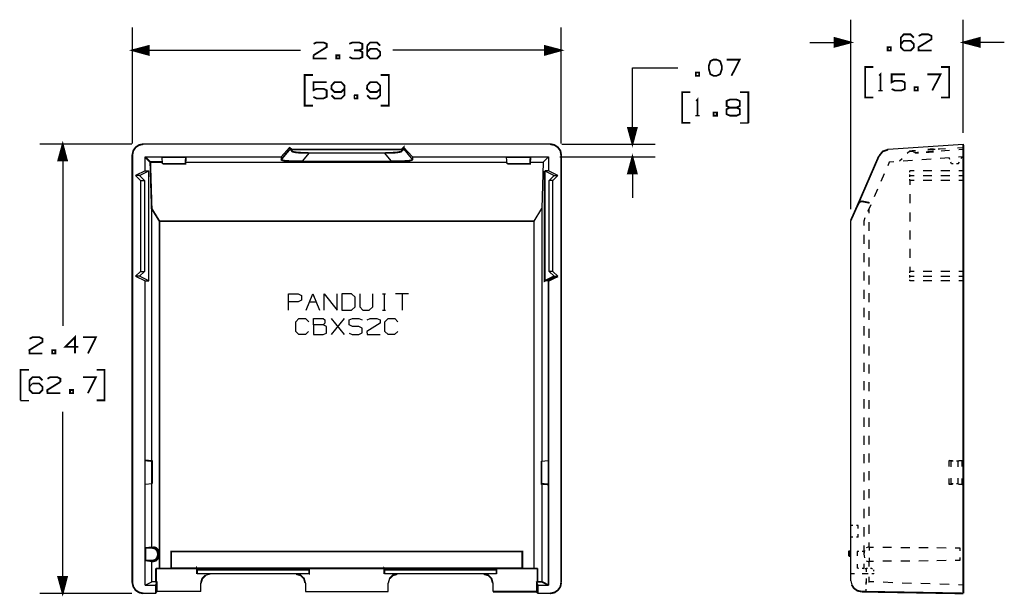
# Model space of a CAD drawing. Extents: x 0.53 to 10.1, y 1.45 to 10.05.
# Drawn here: x 0.53 to 5.94, y 6.89 to 10.05 of the extents above; entities that cross this region are included whole.
import ezdxf

# ---------------------------------------------------------------- set-up
doc = ezdxf.new("R2010")
doc.units = 0
doc.header["$MEASUREMENT"] = 0
doc.layers.add('3', color=3, linetype='CONTINUOUS')
doc.layers.add('7', color=7, linetype='CONTINUOUS')

msp = doc.modelspace()

# ---------------------------------------------------------------- linework, layer by layer
at = {"layer": '3'}
for p, q in [((1.1472, 9.372), (1.1472, 10.0098)), ((3.5035, 9.372), (3.5035, 10.0098)), ((5.0951, 9.0117), (5.0951, 10.0531)), ((5.7132, 9.432), (5.7132, 10.0531)), ((1.2368, 9.9025), (1.2142, 9.9025)), ((1.2368, 9.9044), (1.2221, 9.9044)), ((1.2368, 9.9064), (1.2289, 9.9064)), ((3.414, 9.9064), (3.4219, 9.9064)), ((3.414, 9.9044), (3.4287, 9.9044)), ((3.414, 9.9025), (3.4366, 9.9025)), ((4.8707, 9.9281), (5.0951, 9.9281)), ((5.0055, 9.9507), (5.0134, 9.9507)), ((5.0055, 9.9487), (5.0213, 9.9487)), ((5.0055, 9.9468), (5.0282, 9.9468)), ((5.0055, 9.9438), (5.036, 9.9438)), ((5.0055, 9.9418), (5.0429, 9.9418)), ((5.0055, 9.9399), (5.0508, 9.9399)), ((5.0055, 9.9379), (5.0577, 9.9379)), ((5.0055, 9.9359), (5.0656, 9.9359)), ((5.0055, 9.934), (5.0734, 9.934)), ((5.0055, 9.932), (5.0803, 9.932)), ((5.0055, 9.93), (5.0882, 9.93)), ((5.0055, 9.9281), (5.0951, 9.9281)), ((5.0055, 9.9281), (5.0951, 9.9281)), ((5.0055, 9.9261), (5.0882, 9.9261)), ((5.0055, 9.9241), (5.0803, 9.9241)), ((5.0055, 9.9222), (5.0734, 9.9222)), ((5.0055, 9.9202), (5.0656, 9.9202)), ((5.0055, 9.9182), (5.0577, 9.9182)), ((5.0055, 9.9162), (5.0508, 9.9162)), ((5.0055, 9.9143), (5.0429, 9.9143)), ((5.0055, 9.9123), (5.036, 9.9123)), ((5.0055, 9.9103), (5.0282, 9.9103)), ((5.0055, 9.9084), (5.0213, 9.9084)), ((5.0055, 9.9064), (5.0134, 9.9064)), ((5.9386, 9.9281), (5.7132, 9.9281)), ((5.8037, 9.9281), (5.7132, 9.9281)), ((5.8037, 9.9281), (5.7132, 9.9281)), ((5.8037, 9.93), (5.7211, 9.93)), ((5.8037, 9.9261), (5.7211, 9.9261)), ((5.8037, 9.932), (5.728, 9.932)), ((5.8037, 9.9241), (5.728, 9.9241)), ((5.8037, 9.934), (5.7358, 9.934)), ((5.8037, 9.9222), (5.7358, 9.9222)), ((5.8037, 9.9359), (5.7437, 9.9359)), ((5.8037, 9.9202), (5.7437, 9.9202)), ((5.8037, 9.9379), (5.7506, 9.9379)), ((5.8037, 9.9182), (5.7506, 9.9182)), ((5.8037, 9.9399), (5.7585, 9.9399)), ((5.8037, 9.9162), (5.7585, 9.9162)), ((5.8037, 9.9418), (5.7654, 9.9418)), ((5.8037, 9.9143), (5.7654, 9.9143)), ((5.8037, 9.9438), (5.7732, 9.9438)), ((5.8037, 9.9123), (5.7732, 9.9123)), ((5.8037, 9.9468), (5.7811, 9.9468)), ((5.8037, 9.9103), (5.7811, 9.9103)), ((5.8037, 9.9487), (5.788, 9.9487)), ((5.8037, 9.9084), (5.788, 9.9084)), ((5.8037, 9.9507), (5.7959, 9.9507)), ((5.8037, 9.9064), (5.7959, 9.9064)), ((5.8037, 9.9527), (5.8028, 9.9527)), ((5.8037, 9.9527), (5.8028, 9.9527)), ((5.8037, 9.9044), (5.8028, 9.9044)), ((5.8037, 9.9044), (5.8028, 9.9044)), ((1.1472, 9.8848), (2.0715, 9.8848)), ((1.2368, 9.8848), (1.1472, 9.8848)), ((1.2368, 9.8848), (1.1472, 9.8848)), ((1.2368, 9.8867), (1.1551, 9.8867)), ((1.2368, 9.8828), (1.1551, 9.8828)), ((1.2368, 9.8887), (1.162, 9.8887)), ((1.2368, 9.8808), (1.162, 9.8808)), ((1.2368, 9.8907), (1.1699, 9.8907)), ((1.2368, 9.8788), (1.1699, 9.8788)), ((1.2368, 9.8926), (1.1768, 9.8926)), ((1.2368, 9.8769), (1.1768, 9.8769)), ((1.2368, 9.8946), (1.1847, 9.8946)), ((1.2368, 9.8739), (1.1847, 9.8739)), ((1.2368, 9.8966), (1.1915, 9.8966)), ((1.2368, 9.872), (1.1915, 9.872)), ((1.2368, 9.8985), (1.1994, 9.8985)), ((1.2368, 9.87), (1.1994, 9.87)), ((1.2368, 9.9005), (1.2073, 9.9005)), ((1.2368, 9.868), (1.2073, 9.868)), ((1.2368, 9.8661), (1.2142, 9.8661)), ((1.2368, 9.8641), (1.2221, 9.8641)), ((1.2368, 9.8621), (1.2289, 9.8621)), ((3.5035, 9.8848), (2.5793, 9.8848)), ((3.414, 9.9005), (3.4445, 9.9005)), ((3.414, 9.8985), (3.4514, 9.8985)), ((3.414, 9.8966), (3.4593, 9.8966)), ((3.414, 9.8946), (3.4661, 9.8946)), ((3.414, 9.8926), (3.474, 9.8926)), ((3.414, 9.8907), (3.4809, 9.8907)), ((3.414, 9.8887), (3.4888, 9.8887)), ((3.414, 9.8867), (3.4967, 9.8867)), ((3.414, 9.8848), (3.5035, 9.8848)), ((3.414, 9.8848), (3.5035, 9.8848)), ((3.414, 9.8828), (3.4967, 9.8828)), ((3.414, 9.8808), (3.4888, 9.8808)), ((3.414, 9.8788), (3.4809, 9.8788)), ((3.414, 9.8769), (3.474, 9.8769)), ((3.414, 9.8739), (3.4661, 9.8739)), ((3.414, 9.872), (3.4593, 9.872)), ((3.414, 9.87), (3.4514, 9.87)), ((3.414, 9.868), (3.4445, 9.868)), ((3.414, 9.8661), (3.4366, 9.8661)), ((3.414, 9.8641), (3.4287, 9.8641)), ((3.414, 9.8621), (3.4219, 9.8621)), ((3.8953, 9.7893), (4.1453, 9.7893)), ((3.8953, 9.369), (3.8953, 9.7893)), ((3.8726, 9.4586), (3.8726, 9.4507)), ((3.8746, 9.4586), (3.8746, 9.4438)), ((3.8766, 9.4586), (3.8766, 9.4359)), ((3.8785, 9.4586), (3.8785, 9.429)), ((3.8805, 9.4586), (3.8805, 9.4212)), ((3.8825, 9.4586), (3.8825, 9.4143)), ((3.8845, 9.4586), (3.8845, 9.4064)), ((3.8864, 9.4586), (3.8864, 9.3985)), ((3.8884, 9.4586), (3.8884, 9.3916)), ((3.8904, 9.4586), (3.8904, 9.3838)), ((3.8923, 9.4586), (3.8923, 9.3769)), ((3.8953, 9.4586), (3.8953, 9.369)), ((3.8953, 9.4586), (3.8953, 9.369)), ((3.8972, 9.4586), (3.8972, 9.3769)), ((3.8992, 9.4586), (3.8992, 9.3838)), ((3.9012, 9.4586), (3.9012, 9.3916)), ((3.9032, 9.4586), (3.9032, 9.3985)), ((3.9051, 9.4586), (3.9051, 9.4064)), ((3.9071, 9.4586), (3.9071, 9.4143)), ((3.9091, 9.4586), (3.9091, 9.4212)), ((3.911, 9.4586), (3.911, 9.429)), ((3.913, 9.4586), (3.913, 9.4359)), ((3.915, 9.4586), (3.915, 9.4438)), ((3.9169, 9.4586), (3.9169, 9.4507)), ((1.1443, 9.369), (0.6394, 9.369)), ((0.7624, 9.2794), (0.7624, 9.3611)), ((0.7644, 9.369), (0.7644, 8.371)), ((0.7644, 9.2794), (0.7644, 9.369)), ((0.7644, 9.2794), (0.7644, 9.369)), ((0.7663, 9.2794), (0.7663, 9.3611)), ((3.5065, 9.369), (4.0203, 9.369)), ((0.7486, 9.2794), (0.7486, 9.309)), ((0.7506, 9.2794), (0.7506, 9.3168)), ((0.7526, 9.2794), (0.7526, 9.3247)), ((0.7545, 9.2794), (0.7545, 9.3316)), ((0.7565, 9.2794), (0.7565, 9.3395)), ((0.7585, 9.2794), (0.7585, 9.3464)), ((0.7604, 9.2794), (0.7604, 9.3542)), ((0.7683, 9.2794), (0.7683, 9.3542)), ((0.7703, 9.2794), (0.7703, 9.3464)), ((0.7722, 9.2794), (0.7722, 9.3395)), ((0.7742, 9.2794), (0.7742, 9.3316)), ((0.7762, 9.2794), (0.7762, 9.3247)), ((0.7782, 9.2794), (0.7782, 9.3168)), ((0.7801, 9.2794), (0.7801, 9.309)), ((5.4189, 9.3306), (5.4041, 9.3168)), ((5.4268, 9.3277), (5.4199, 9.3306)), ((5.4474, 9.3208), (5.4406, 9.3227)), ((5.5498, 9.3405), (5.5587, 9.3414)), ((5.5754, 9.3424), (5.5833, 9.3424)), ((5.5833, 9.3424), (5.6158, 9.3444)), ((5.6118, 9.3316), (5.5911, 9.3306)), ((5.6374, 9.3336), (5.6118, 9.3316)), ((5.6807, 9.3493), (5.7132, 9.3513)), ((5.7132, 9.3395), (5.6886, 9.3375)), ((0.7417, 9.2794), (0.7417, 9.2873)), ((0.7437, 9.2794), (0.7437, 9.2942)), ((0.7457, 9.2794), (0.7457, 9.3021)), ((0.7821, 9.2794), (0.7821, 9.3021)), ((0.7841, 9.2794), (0.7841, 9.2942)), ((0.786, 9.2794), (0.786, 9.2873)), ((3.4957, 9.2991), (4.0203, 9.2991)), ((3.8825, 9.2086), (3.8825, 9.2538)), ((3.8845, 9.2086), (3.8845, 9.2617)), ((3.8864, 9.2086), (3.8864, 9.2696)), ((3.8884, 9.2086), (3.8884, 9.2765)), ((3.8904, 9.2086), (3.8904, 9.2844)), ((3.8923, 9.2086), (3.8923, 9.2912)), ((3.8953, 9.2991), (3.8953, 9.0737)), ((3.8953, 9.2086), (3.8953, 9.2991)), ((3.8953, 9.2086), (3.8953, 9.2991)), ((3.8972, 9.2086), (3.8972, 9.2912)), ((3.8992, 9.2086), (3.8992, 9.2844)), ((3.9012, 9.2086), (3.9012, 9.2765)), ((3.9032, 9.2086), (3.9032, 9.2696)), ((3.9051, 9.2086), (3.9051, 9.2617)), ((3.9071, 9.2086), (3.9071, 9.2538)), ((5.3067, 9.2706), (5.2978, 9.2489)), ((5.3323, 9.2725), (5.3067, 9.2706)), ((5.3766, 9.2883), (5.3618, 9.2745)), ((5.4337, 9.2794), (5.3835, 9.2755)), ((5.536, 9.2863), (5.4848, 9.2834)), ((5.6374, 9.2932), (5.5862, 9.2903)), ((5.6394, 9.2853), (5.6364, 9.2932)), ((5.6482, 9.2607), (5.6453, 9.2696)), ((5.6581, 9.2607), (5.6482, 9.2607)), ((5.6856, 9.2607), (5.6768, 9.2607)), ((5.6856, 9.2607), (5.6915, 9.2706)), ((5.7132, 9.2991), (5.6876, 9.2972)), ((5.7014, 9.2893), (5.7073, 9.2981)), ((3.8707, 9.2086), (3.8707, 9.2096)), ((3.8707, 9.2086), (3.8707, 9.2096)), ((3.8726, 9.2086), (3.8726, 9.2164)), ((3.8746, 9.2086), (3.8746, 9.2243)), ((3.8766, 9.2086), (3.8766, 9.2322)), ((3.8785, 9.2086), (3.8785, 9.2391)), ((3.8805, 9.2086), (3.8805, 9.247)), ((3.9091, 9.2086), (3.9091, 9.247)), ((3.911, 9.2086), (3.911, 9.2391)), ((3.913, 9.2086), (3.913, 9.2322)), ((3.915, 9.2086), (3.915, 9.2243)), ((3.9169, 9.2086), (3.9169, 9.2164)), ((3.9189, 9.2086), (3.9189, 9.2096)), ((3.9189, 9.2086), (3.9189, 9.2096)), ((5.2791, 9.2066), (5.2604, 9.1643)), ((5.4189, 9.2155), (5.4189, 9.2214)), ((5.4435, 9.2214), (5.4189, 9.2214)), ((5.4189, 9.1958), (5.4189, 9.2017)), ((5.541, 9.2214), (5.4927, 9.2214)), ((5.6394, 9.2214), (5.5902, 9.2214)), ((5.7132, 9.2214), (5.6886, 9.2214)), ((5.4189, 9.1889), (5.4189, 9.1958)), ((5.4189, 9.1958), (5.4435, 9.1958)), ((5.4189, 9.1692), (5.4189, 9.1761)), ((5.4189, 9.1692), (5.4189, 9.1446)), ((5.4435, 9.1692), (5.4189, 9.1692)), ((5.4927, 9.1958), (5.541, 9.1958)), ((5.541, 9.1692), (5.4927, 9.1692)), ((5.5902, 9.1958), (5.6394, 9.1958)), ((5.6394, 9.1692), (5.5902, 9.1692)), ((5.6886, 9.1958), (5.7132, 9.1958)), ((5.7132, 9.1692), (5.6886, 9.1692)), ((5.2417, 9.121), (5.223, 9.0786)), ((5.4189, 9.0944), (5.4189, 9.0442)), ((5.2043, 9.0363), (5.1955, 9.0147)), ((5.1955, 9.0147), (5.1876, 8.9979)), ((5.1955, 8.9901), (5.1955, 9.0147)), ((5.4189, 8.994), (5.4189, 8.9438)), ((5.1728, 8.9635), (5.166, 8.9458)), ((5.166, 8.9458), (5.166, 8.9212)), ((5.1955, 8.8926), (5.1955, 8.9409)), ((5.4189, 8.8946), (5.4189, 8.8444)), ((5.166, 8.871), (5.166, 8.8208)), ((5.1955, 8.7942), (5.1955, 8.8434)), ((5.166, 8.7706), (5.166, 8.7204)), ((5.4189, 8.7942), (5.4189, 8.744)), ((5.1955, 8.6968), (5.1955, 8.745)), ((5.166, 8.6692), (5.166, 8.619)), ((5.4189, 8.6938), (5.4189, 8.6692)), ((5.4189, 8.6623), (5.4189, 8.6692)), ((5.4435, 8.6692), (5.4189, 8.6692)), ((5.541, 8.6692), (5.4927, 8.6692)), ((5.6394, 8.6692), (5.5902, 8.6692)), ((5.7132, 8.6692), (5.6886, 8.6692)), ((5.1955, 8.5983), (5.1955, 8.6475)), ((5.4189, 8.6426), (5.4189, 8.6495)), ((5.4189, 8.6367), (5.4189, 8.6426)), ((5.4189, 8.6426), (5.4435, 8.6426)), ((5.4189, 8.617), (5.4189, 8.6229)), ((5.4435, 8.617), (5.4189, 8.617)), ((5.4927, 8.6426), (5.541, 8.6426)), ((5.541, 8.617), (5.4927, 8.617)), ((5.5902, 8.6426), (5.6394, 8.6426)), ((5.6394, 8.617), (5.5902, 8.617)), ((5.6886, 8.6426), (5.7132, 8.6426)), ((5.7132, 8.617), (5.6886, 8.617)), ((5.166, 8.5688), (5.166, 8.5186)), ((5.1955, 8.5009), (5.1955, 8.5491)), ((5.166, 8.4684), (5.166, 8.4182)), ((5.1955, 8.4025), (5.1955, 8.4517)), ((5.166, 8.368), (5.166, 8.3178)), ((5.1955, 8.305), (5.1955, 8.3533)), ((5.166, 8.2676), (5.166, 8.2174)), ((5.1955, 8.2066), (5.1955, 8.2558)), ((5.166, 8.1672), (5.166, 8.117)), ((5.1955, 8.1092), (5.1955, 8.1584)), ((5.166, 8.0668), (5.166, 8.0166)), ((5.1955, 8.0107), (5.1955, 8.0599)), ((5.166, 7.9664), (5.166, 7.9162)), ((5.1955, 7.9133), (5.1955, 7.9625)), ((0.7644, 6.8995), (0.7644, 7.8975)), ((5.166, 7.8661), (5.166, 7.8159)), ((5.1955, 7.8149), (5.1955, 7.8641)), ((5.166, 7.7657), (5.166, 7.7155)), ((5.1955, 7.7174), (5.1955, 7.7666)), ((5.166, 7.6653), (5.166, 7.6151)), ((5.1955, 7.619), (5.1955, 7.6682)), ((5.6354, 7.5973), (5.6354, 7.6298)), ((5.6354, 7.6298), (5.6532, 7.6298)), ((5.6384, 7.6288), (5.6354, 7.6298)), ((5.6886, 7.6298), (5.7063, 7.6308)), ((5.7004, 7.6298), (5.7063, 7.6308)), ((5.7063, 7.5973), (5.7063, 7.6308)), ((5.6472, 7.6269), (5.6443, 7.6279)), ((5.6472, 7.5954), (5.6472, 7.6269)), ((5.6571, 7.6269), (5.6472, 7.6269)), ((5.6847, 7.6269), (5.6758, 7.6269)), ((5.6847, 7.6269), (5.6896, 7.6279)), ((5.6847, 7.5954), (5.6847, 7.6269)), ((5.166, 7.5649), (5.166, 7.5147)), ((5.1955, 7.5216), (5.1955, 7.5708)), ((5.6354, 7.4989), (5.6354, 7.5314)), ((5.6472, 7.5019), (5.6472, 7.5334)), ((5.6847, 7.5019), (5.6847, 7.5334)), ((5.7063, 7.4989), (5.7063, 7.5314)), ((5.1955, 7.4231), (5.1955, 7.4723)), ((5.6384, 7.4999), (5.6354, 7.4989)), ((5.6532, 7.4989), (5.6354, 7.4989)), ((5.6472, 7.5019), (5.6443, 7.5009)), ((5.6571, 7.5019), (5.6472, 7.5019)), ((5.6847, 7.5019), (5.6758, 7.5019)), ((5.6847, 7.5019), (5.6896, 7.5009)), ((5.7063, 7.4989), (5.6886, 7.4989)), ((5.7004, 7.4999), (5.7063, 7.4989)), ((5.166, 7.4645), (5.166, 7.4143)), ((5.166, 7.3641), (5.166, 7.3139)), ((5.1955, 7.3257), (5.1955, 7.3749)), ((5.1059, 7.2735), (5.0951, 7.2735)), ((5.1354, 7.2725), (5.1256, 7.2725)), ((5.1354, 7.2568), (5.1354, 7.2725)), ((5.166, 7.2637), (5.166, 7.2125)), ((5.1955, 7.2273), (5.1955, 7.2765)), ((5.1059, 7.2086), (5.0951, 7.2086)), ((5.1354, 7.2086), (5.1256, 7.2086)), ((5.1354, 7.2086), (5.1354, 7.2253)), ((5.166, 7.1623), (5.166, 7.1121)), ((5.1896, 7.1544), (5.1797, 7.1505)), ((5.1915, 7.1544), (5.1896, 7.1544)), ((5.1955, 7.1544), (5.1935, 7.1544)), ((5.1955, 7.1544), (5.1955, 7.179)), ((5.1955, 7.1544), (5.2201, 7.1544)), ((5.1955, 7.1544), (5.1955, 7.1348)), ((5.2703, 7.1535), (5.3195, 7.1535)), ((5.3697, 7.1525), (5.4199, 7.1525)), ((5.4691, 7.1515), (5.5193, 7.1515)), ((5.5685, 7.1515), (5.6187, 7.1505)), ((5.6689, 7.1505), (5.6935, 7.1495)), ((5.6935, 7.1495), (5.6935, 7.1328)), ((5.1305, 7.1298), (5.1305, 7.1062)), ((5.1394, 7.1298), (5.1305, 7.1298)), ((5.166, 7.1298), (5.1571, 7.1298)), ((5.1699, 7.1348), (5.1679, 7.1249)), ((5.1679, 7.1249), (5.1679, 7.12)), ((5.1679, 7.1101), (5.1679, 7.1052)), ((5.1679, 7.1052), (5.1699, 7.0954)), ((5.1955, 7.0954), (5.1955, 7.0757)), ((5.6935, 7.0973), (5.6935, 7.0796)), ((5.1305, 7.0609), (5.1305, 7.0383)), ((5.1394, 7.0373), (5.1305, 7.0383)), ((5.166, 7.0373), (5.1571, 7.0373)), ((5.166, 7.0619), (5.166, 7.0373)), ((5.166, 7.0373), (5.1689, 7.0373)), ((5.1748, 7.0373), (5.1787, 7.0373)), ((5.1866, 7.0373), (5.1787, 7.0373)), ((5.1787, 7.0373), (5.1787, 7.0186)), ((5.1797, 7.0786), (5.1896, 7.0757)), ((5.1896, 7.0757), (5.1915, 7.0757)), ((5.1935, 7.0757), (5.1955, 7.0757)), ((5.2201, 7.0757), (5.1955, 7.0757)), ((5.1955, 7.0472), (5.1955, 7.0757)), ((5.2112, 7.0363), (5.2034, 7.0363)), ((5.2142, 7.0334), (5.2112, 7.0363)), ((5.3195, 7.0767), (5.2703, 7.0767)), ((5.4199, 7.0777), (5.3697, 7.0767)), ((5.5193, 7.0786), (5.4691, 7.0777)), ((5.6187, 7.0796), (5.5685, 7.0786)), ((5.6935, 7.0796), (5.6689, 7.0796)), ((0.7398, 6.9901), (0.7398, 6.9891)), ((0.7398, 6.9901), (0.7398, 6.9891)), ((0.7417, 6.9901), (0.7417, 6.9822)), ((0.7437, 6.9901), (0.7437, 6.9743)), ((0.7457, 6.9901), (0.7457, 6.9674)), ((0.7486, 6.9901), (0.7486, 6.9596)), ((0.7506, 6.9901), (0.7506, 6.9517)), ((0.7526, 6.9901), (0.7526, 6.9448)), ((0.7545, 6.9901), (0.7545, 6.9369)), ((0.7565, 6.9901), (0.7565, 6.93)), ((0.7585, 6.9901), (0.7585, 6.9222)), ((0.7604, 6.9901), (0.7604, 6.9153)), ((0.7624, 6.9901), (0.7624, 6.9074)), ((0.7644, 6.9901), (0.7644, 6.8995)), ((0.7644, 6.9901), (0.7644, 6.8995)), ((0.7663, 6.9901), (0.7663, 6.9074)), ((0.7683, 6.9901), (0.7683, 6.9153)), ((0.7703, 6.9901), (0.7703, 6.9222)), ((0.7722, 6.9901), (0.7722, 6.93)), ((0.7742, 6.9901), (0.7742, 6.9369)), ((0.7762, 6.9901), (0.7762, 6.9448)), ((0.7782, 6.9901), (0.7782, 6.9517)), ((0.7801, 6.9901), (0.7801, 6.9596)), ((0.7821, 6.9901), (0.7821, 6.9674)), ((0.7841, 6.9901), (0.7841, 6.9743)), ((0.786, 6.9901), (0.786, 6.9822)), ((0.788, 6.9901), (0.788, 6.9891)), ((0.788, 6.9901), (0.788, 6.9891)), ((5.1158, 7.0068), (5.0951, 7.0068)), ((5.1787, 7.0068), (5.1581, 7.0068)), ((5.1896, 7.0068), (5.1787, 7.0068)), ((5.1787, 6.9822), (5.1787, 6.9635)), ((5.1955, 6.9635), (5.1955, 6.9911)), ((5.2211, 7.0068), (5.2112, 7.0068)), ((5.2211, 7.0265), (5.2191, 7.0285)), ((5.2211, 7.0216), (5.2211, 7.0265)), ((5.2211, 7.0068), (5.2211, 7.0117)), ((5.1787, 6.9635), (5.1787, 6.9625)), ((5.1787, 6.9635), (5.1827, 6.9635)), ((5.1787, 6.9487), (5.1787, 6.9625)), ((5.1787, 6.9586), (5.1787, 6.9566)), ((5.1915, 6.9635), (5.1955, 6.9635)), ((5.2211, 6.9625), (5.1955, 6.9635)), ((5.3254, 6.9586), (5.2732, 6.9605)), ((5.4287, 6.9546), (5.3766, 6.9566)), ((5.5321, 6.9517), (5.4799, 6.9536)), ((5.6354, 6.9477), (5.5843, 6.9497)), ((5.7132, 6.9448), (5.6876, 6.9458)), ((1.1443, 6.8995), (0.6394, 6.8995)), ((5.1787, 6.9094), (5.1787, 6.9222))]:
    msp.add_line(p, q, dxfattribs=at)
at = {"layer": '3', "const_width": 0.00984}
for points in [[(5.0951, 9.9281), (5.0055, 9.9527), (5.0055, 9.9044), (5.0951, 9.9281)], [(5.7132, 9.9281), (5.8037, 9.9044), (5.8037, 9.9527), (5.7132, 9.9281)], [(1.1472, 9.8848), (1.2368, 9.8601), (1.2368, 9.9084), (1.1472, 9.8848)], [(3.5035, 9.8848), (3.414, 9.9084), (3.414, 9.8601), (3.5035, 9.8848)], [(3.8953, 9.369), (3.9189, 9.4586), (3.8707, 9.4586), (3.8953, 9.369)], [(0.7644, 9.369), (0.7398, 9.2794), (0.788, 9.2794), (0.7644, 9.369)], [(5.4199, 9.3306), (5.4287, 9.3306), (5.4484, 9.3326), (5.4524, 9.3326)], [(5.4681, 9.3218), (5.4612, 9.3218), (5.4504, 9.3208), (5.4474, 9.3208)], [(5.5498, 9.3277), (5.5341, 9.3267), (5.5085, 9.3247)], [(5.5173, 9.3385), (5.5331, 9.3405), (5.5498, 9.3405)], [(3.8953, 9.2991), (3.8707, 9.2086), (3.9189, 9.2086), (3.8953, 9.2991)], [(0.7644, 6.8995), (0.788, 6.9901), (0.7398, 6.9901), (0.7644, 6.8995)]]:
    msp.add_lwpolyline(points, dxfattribs=at)
at = {"layer": '7'}
for p, q in [((2.3658, 9.6377), (2.3658, 9.62)), ((5.2467, 9.6643), (5.2693, 9.6643)), ((4.2417, 9.5255), (4.2644, 9.5255)), ((4.4868, 9.4861), (4.5321, 9.4861)), ((3.4435, 9.369), (1.2073, 9.369)), ((5.3008, 9.3405), (5.7132, 9.369)), ((5.7132, 9.369), (5.7132, 9.3641)), ((2.0114, 9.3513), (1.9642, 9.2991)), ((2.0232, 9.3395), (2.0114, 9.3513)), ((2.0114, 9.3424), (2.0114, 9.3513)), ((2.0114, 9.3424), (2.0232, 9.3316)), ((2.0124, 9.3405), (2.0242, 9.3296)), ((2.1197, 9.3208), (2.0803, 9.2745)), ((2.1148, 9.3208), (2.537, 9.3208)), ((2.5705, 9.2745), (2.5321, 9.3208)), ((2.6266, 9.3296), (2.6384, 9.3405)), ((2.6276, 9.3316), (2.6394, 9.3424)), ((2.6276, 9.3316), (2.6276, 9.3395)), ((2.6394, 9.3424), (2.6384, 9.3405)), ((2.6384, 9.3405), (2.6866, 9.2834)), ((2.6866, 9.2991), (2.6394, 9.3513)), ((1.2171, 9.2991), (1.9642, 9.2991)), ((1.2171, 9.2214), (1.2171, 9.2991)), ((1.3106, 9.2981), (1.4415, 9.2981)), ((1.3136, 9.2607), (1.3106, 9.2981)), ((1.4396, 9.2706), (3.2063, 9.2706)), ((1.9642, 9.2991), (1.9642, 9.2834)), ((2.0803, 9.2745), (2.5705, 9.2745)), ((2.6866, 9.2991), (3.4337, 9.2991)), ((2.6866, 9.2991), (2.6866, 9.2834)), ((3.2034, 9.2981), (3.3352, 9.2981)), ((3.2073, 9.2607), (3.2034, 9.2981)), ((3.3323, 9.2706), (3.4051, 9.2706)), ((3.4051, 9.2706), (3.3972, 9.0147)), ((3.4337, 9.2991), (3.4051, 9.2706)), ((3.4337, 9.2991), (3.4337, 9.2214)), ((1.2171, 9.2214), (1.165, 9.1958)), ((1.1856, 9.1958), (1.2378, 9.2214)), ((1.2171, 9.2214), (1.2378, 9.2214)), ((1.2378, 8.617), (1.2378, 9.2214)), ((3.413, 9.2214), (3.4652, 9.1958)), ((3.4337, 9.2214), (3.413, 9.2214)), ((3.4858, 9.1958), (3.4337, 9.2214)), ((1.165, 9.1958), (1.1925, 9.1692)), ((1.1856, 9.1958), (1.165, 9.1958)), ((1.2132, 9.1692), (1.1856, 9.1958)), ((1.1925, 9.1692), (1.1925, 8.6692)), ((1.1925, 9.1692), (1.2132, 9.1692)), ((1.2132, 9.1692), (1.2132, 8.6692)), ((3.4652, 9.1958), (3.4376, 9.1692)), ((3.4376, 8.6692), (3.4376, 9.1692)), ((3.4583, 9.1692), (3.4376, 9.1692)), ((3.4583, 9.1692), (3.4858, 9.1958)), ((3.4583, 8.6692), (3.4583, 9.1692)), ((3.4652, 9.1958), (3.4858, 9.1958)), ((1.2535, 7.6269), (1.2535, 9.0147)), ((3.3549, 8.9458), (3.3972, 9.0147)), ((3.3972, 9.0147), (3.3972, 7.6269)), ((3.3549, 7.0373), (3.3549, 8.9458)), ((5.0951, 6.9694), (5.0951, 8.9497)), ((1.1925, 8.6692), (1.165, 8.6426)), ((1.1856, 8.6426), (1.2132, 8.6692)), ((1.1925, 8.6692), (1.2132, 8.6692)), ((3.4376, 8.6692), (3.4652, 8.6426)), ((3.4583, 8.6692), (3.4376, 8.6692)), ((3.4858, 8.6426), (3.4583, 8.6692)), ((1.165, 8.6426), (1.2171, 8.617)), ((1.1856, 8.6426), (1.165, 8.6426)), ((1.2378, 8.617), (1.1856, 8.6426)), ((1.2171, 6.9448), (1.2171, 8.617)), ((1.2171, 8.617), (1.2378, 8.617)), ((3.4337, 8.617), (3.413, 8.617)), ((3.4652, 8.6426), (3.4858, 8.6426)), ((2.0055, 8.4566), (2.0055, 8.5462)), ((2.0055, 8.5462), (2.0587, 8.5462)), ((2.0577, 8.5019), (2.0055, 8.5019)), ((2.0764, 8.5107), (2.0577, 8.5019)), ((2.0587, 8.5462), (2.0764, 8.5373)), ((2.0764, 8.5373), (2.0764, 8.5107)), ((2.103, 8.4566), (2.1384, 8.5462)), ((2.1207, 8.5019), (2.1561, 8.5019)), ((2.1384, 8.5462), (2.1748, 8.4566)), ((2.2014, 8.5462), (2.2722, 8.4566)), ((2.2014, 8.4566), (2.2014, 8.5462)), ((2.2722, 8.4566), (2.2722, 8.5462)), ((2.2988, 8.5462), (2.2988, 8.4566)), ((2.352, 8.5462), (2.2988, 8.5462)), ((2.3707, 8.5285), (2.352, 8.5462)), ((2.3707, 8.4743), (2.3707, 8.5285)), ((2.3972, 8.5462), (2.3972, 8.4743)), ((2.4681, 8.4743), (2.4681, 8.5462)), ((2.5213, 8.5462), (2.539, 8.5462)), ((2.5311, 8.5462), (2.5311, 8.4566)), ((2.665, 8.5462), (2.5931, 8.5462)), ((2.6295, 8.5462), (2.6295, 8.4566)), ((2.2988, 8.4566), (2.352, 8.4566)), ((2.352, 8.4566), (2.3707, 8.4743)), ((2.3972, 8.4743), (2.414, 8.4566)), ((2.414, 8.4566), (2.4494, 8.4566)), ((2.4494, 8.4566), (2.4681, 8.4743)), ((2.5213, 8.4566), (2.539, 8.4566)), ((2.0449, 8.3926), (2.0626, 8.4113)), ((2.0449, 8.3395), (2.0449, 8.3926)), ((2.0626, 8.4113), (2.098, 8.4113)), ((2.098, 8.4113), (2.1167, 8.3926)), ((2.1433, 8.4113), (2.1965, 8.4113)), ((2.1433, 8.3749), (2.1433, 8.4113)), ((2.1965, 8.4113), (2.2053, 8.4025)), ((2.2053, 8.4025), (2.2053, 8.3848)), ((2.3126, 8.3218), (2.2408, 8.4113)), ((2.2408, 8.3218), (2.3126, 8.4113)), ((2.3382, 8.4025), (2.3569, 8.4113)), ((2.3382, 8.3749), (2.3382, 8.4025)), ((2.3569, 8.4113), (2.3923, 8.4113)), ((2.3923, 8.4113), (2.41, 8.4025)), ((2.4376, 8.4025), (2.4543, 8.4113)), ((2.4543, 8.4113), (2.4908, 8.4113)), ((2.4908, 8.4113), (2.5085, 8.4025)), ((2.5085, 8.4025), (2.5085, 8.3848)), ((2.535, 8.3926), (2.5528, 8.4113)), ((2.535, 8.3395), (2.535, 8.3926)), ((2.5528, 8.4113), (2.5892, 8.4113)), ((2.5892, 8.4113), (2.6069, 8.3926)), ((2.0626, 8.3218), (2.0449, 8.3395)), ((2.1158, 8.3395), (2.098, 8.3218)), ((2.1965, 8.3749), (2.1433, 8.3749)), ((2.1433, 8.3749), (2.1433, 8.3218)), ((2.2053, 8.3848), (2.1965, 8.3749)), ((2.2132, 8.367), (2.1965, 8.3749)), ((2.2132, 8.3306), (2.2132, 8.367)), ((2.3569, 8.367), (2.3382, 8.3749)), ((2.3923, 8.367), (2.3569, 8.367)), ((2.41, 8.3572), (2.3923, 8.367)), ((2.41, 8.3316), (2.41, 8.3572)), ((2.5085, 8.3848), (2.4366, 8.3395)), ((2.4366, 8.3395), (2.4376, 8.3218)), ((2.5528, 8.3218), (2.535, 8.3395)), ((2.6059, 8.3395), (2.5882, 8.3218)), ((2.098, 8.3218), (2.0626, 8.3218)), ((2.1433, 8.3218), (2.1955, 8.3218)), ((2.1955, 8.3218), (2.2132, 8.3306)), ((2.3382, 8.3306), (2.3559, 8.3218)), ((2.3559, 8.3218), (2.3923, 8.3218)), ((2.3923, 8.3218), (2.41, 8.3316)), ((2.4376, 8.3218), (2.5085, 8.3218)), ((2.5882, 8.3218), (2.5528, 8.3218)), ((0.5823, 8.0353), (0.599, 8.0531)), ((0.5331, 7.9605), (0.5784, 7.9605)), ((1.2181, 7.4989), (1.2181, 7.6308)), ((3.3953, 7.6269), (3.4327, 7.6308)), ((3.4327, 7.6308), (3.4327, 7.4989)), ((1.2555, 7.5019), (1.2181, 7.4989)), ((1.2535, 7.1544), (1.2535, 7.5019)), ((3.3972, 7.5019), (3.3972, 6.9635)), ((1.2535, 7.1544), (1.2191, 7.1495)), ((1.2191, 7.1495), (1.2191, 7.0796)), ((1.2191, 7.1495), (1.2575, 7.1495)), ((1.2535, 7.1544), (1.2614, 7.1544)), ((1.2575, 7.1495), (1.2614, 7.1544)), ((3.291, 7.1298), (3.29, 7.1298)), ((5.0852, 7.1338), (5.0951, 7.1338)), ((5.0951, 7.1033), (5.0852, 7.1033)), ((1.2191, 7.0796), (1.2535, 7.0757)), ((1.2575, 7.0796), (1.2191, 7.0796)), ((1.2535, 6.9635), (1.2535, 7.0757)), ((1.2614, 7.0757), (1.2575, 7.0796)), ((1.2772, 7.0373), (1.5026, 7.0373)), ((1.2959, 7.0373), (1.2772, 7.0373)), ((1.3608, 7.0373), (1.2959, 7.0373)), ((1.3608, 7.0373), (1.3608, 7.0383)), ((1.5035, 7.0363), (2.1177, 7.0363)), ((2.1177, 7.0363), (2.1187, 7.0373)), ((2.1177, 7.0363), (2.1177, 7.0265)), ((2.1187, 7.0373), (2.5321, 7.0373)), ((2.5331, 7.0363), (3.1482, 7.0363)), ((3.1482, 7.0363), (3.1482, 7.0373)), ((3.1482, 7.0068), (3.1482, 7.0373)), ((3.1482, 7.0373), (3.3736, 7.0373)), ((3.1482, 7.0363), (3.1482, 7.0265)), ((3.291, 7.0373), (3.29, 7.0383)), ((3.3549, 7.0373), (3.291, 7.0373)), ((3.3736, 7.0373), (3.3549, 7.0373)), ((1.5035, 7.0068), (1.5026, 7.0068)), ((2.1177, 7.0265), (1.5035, 7.0265)), ((2.1177, 7.0068), (1.5035, 7.0068)), ((1.5734, 7.0058), (1.5488, 6.9989)), ((2.1177, 7.0265), (2.1177, 7.0068)), ((2.5331, 7.0068), (2.5321, 7.0068)), ((3.1482, 7.0265), (2.5331, 7.0265)), ((3.1482, 7.0068), (2.5331, 7.0068)), ((2.5606, 6.9812), (2.5537, 6.9566)), ((3.1482, 7.0265), (3.1482, 7.0068)), ((1.2171, 6.9448), (1.2535, 6.9635)), ((1.2171, 6.9448), (1.2742, 6.9448)), ((1.2772, 6.9635), (1.2535, 6.9635)), ((1.2742, 6.9448), (1.2841, 6.9635)), ((1.2742, 6.9448), (1.2742, 6.8995)), ((1.2841, 6.9094), (1.2841, 6.9635)), ((1.5232, 6.9094), (1.5232, 6.9566)), ((2.098, 6.9566), (2.098, 6.9094)), ((2.5528, 6.9094), (2.5528, 6.9566)), ((3.1285, 6.9566), (3.1285, 6.9094)), ((3.3677, 6.9635), (3.3677, 6.9094)), ((3.3766, 6.9448), (3.3677, 6.9635)), ((3.3766, 6.9448), (3.4337, 6.9448)), ((3.3766, 6.8995), (3.3766, 6.9448)), ((5.0951, 6.9694), (5.1, 6.9468)), ((1.2742, 6.8995), (1.2073, 6.8995)), ((1.2742, 6.8995), (1.2841, 6.9094)), ((1.5232, 6.9094), (1.2841, 6.9094)), ((2.098, 6.9094), (2.5528, 6.9094)), ((3.4435, 6.8995), (3.3766, 6.8995))]:
    msp.add_line(p, q, dxfattribs=at)
at = {"layer": '7', "const_width": 0.00984}
for points in [[(5.3864, 9.8838), (5.3697, 9.9015), (5.3697, 9.9546), (5.3864, 9.9723), (5.4238, 9.9723), (5.4415, 9.9546)], [(5.4681, 9.9635), (5.4848, 9.9723), (5.5213, 9.9723), (5.539, 9.9635), (5.539, 9.9458), (5.4671, 9.9015), (5.4681, 9.8838), (5.539, 9.8838)], [(2.1433, 9.9202), (2.16, 9.9281), (2.1974, 9.9281), (2.2152, 9.9202), (2.2152, 9.9025), (2.1423, 9.8572)], [(2.3933, 9.8848), (2.411, 9.8926), (2.411, 9.9202), (2.3933, 9.9281), (2.3569, 9.9281), (2.3392, 9.9202)], [(2.4376, 9.9103), (2.4543, 9.9281), (2.4908, 9.9281), (2.5095, 9.9103)], [(2.4376, 9.8749), (2.4543, 9.8926), (2.4908, 9.8926), (2.5095, 9.8749), (2.5095, 9.8572), (2.4908, 9.8395), (2.4543, 9.8395), (2.4376, 9.8572), (2.4376, 9.9103)], [(5.2978, 9.8838), (5.3156, 9.8838), (5.3156, 9.9015), (5.2978, 9.9015), (5.2978, 9.8838)], [(5.3697, 9.9192), (5.3864, 9.9369), (5.4238, 9.9369), (5.4415, 9.9192), (5.4415, 9.9015), (5.4238, 9.8838), (5.3864, 9.8838)], [(2.1423, 9.8572), (2.1433, 9.8395), (2.2152, 9.8395)], [(2.2683, 9.8395), (2.286, 9.8395), (2.286, 9.8572), (2.2683, 9.8572), (2.2683, 9.8395)], [(2.3402, 9.8473), (2.3569, 9.8395), (2.3933, 9.8395), (2.411, 9.8473), (2.411, 9.8749), (2.3933, 9.8848), (2.3658, 9.8848)], [(4.3598, 9.8336), (4.3411, 9.8336), (4.3234, 9.8247), (4.3146, 9.7981), (4.3156, 9.7804), (4.3234, 9.7538), (4.3411, 9.745), (4.3598, 9.745)], [(4.3598, 9.745), (4.3776, 9.7538), (4.3864, 9.7804), (4.3864, 9.7981), (4.3776, 9.8247), (4.3598, 9.8336)], [(4.4396, 9.745), (4.4848, 9.8336), (4.413, 9.8336)], [(5.2181, 9.7932), (5.1738, 9.7932), (5.1738, 9.6249), (5.2181, 9.6249)], [(5.5902, 9.6249), (5.6354, 9.6249), (5.6354, 9.7932), (5.5902, 9.7932)], [(2.1394, 9.7489), (2.0941, 9.7489), (2.0941, 9.5806), (2.1394, 9.5806)], [(2.5114, 9.5806), (2.5567, 9.5806), (2.5567, 9.7489), (2.5114, 9.7489)], [(4.2437, 9.745), (4.2614, 9.745), (4.2614, 9.7627), (4.2437, 9.7627), (4.2437, 9.745)], [(5.2506, 9.745), (5.2585, 9.7529), (5.2585, 9.6643)], [(5.3195, 9.6722), (5.3372, 9.6643), (5.3736, 9.6643), (5.3923, 9.6722), (5.3923, 9.7076), (5.3736, 9.7174), (5.3372, 9.7174), (5.3195, 9.7086), (5.3195, 9.7529), (5.3923, 9.7529)], [(5.5429, 9.6643), (5.5882, 9.7529), (5.5163, 9.7529)], [(2.1423, 9.6288), (2.16, 9.62), (2.1974, 9.62), (2.2152, 9.6288), (2.2152, 9.6643), (2.1974, 9.6731), (2.16, 9.6731), (2.1423, 9.6653), (2.1423, 9.7096), (2.2152, 9.7096)], [(2.2417, 9.6377), (2.2585, 9.62), (2.2949, 9.62), (2.3126, 9.6377), (2.3126, 9.6909), (2.2949, 9.7096), (2.2585, 9.7096), (2.2417, 9.6909), (2.2408, 9.6731), (2.2585, 9.6554), (2.2949, 9.6554), (2.3126, 9.6731)], [(2.4376, 9.6377), (2.4543, 9.62), (2.4908, 9.62), (2.5095, 9.6377), (2.5095, 9.6909), (2.4908, 9.7096), (2.4543, 9.7096), (2.4376, 9.6909), (2.4366, 9.6731), (2.4543, 9.6554), (2.4908, 9.6554), (2.5095, 9.6731)], [(5.4455, 9.6643), (5.4632, 9.6643), (5.4632, 9.682), (5.4455, 9.682), (5.4455, 9.6643)], [(2.3658, 9.62), (2.3835, 9.62), (2.3835, 9.6377), (2.3658, 9.6377)], [(4.2132, 9.6544), (4.1679, 9.6544), (4.1679, 9.4861), (4.2132, 9.4861)], [(4.5321, 9.4861), (4.5321, 9.6544), (4.4868, 9.6544)], [(4.2457, 9.6062), (4.2526, 9.6141), (4.2526, 9.5255)], [(4.4307, 9.5698), (4.413, 9.5786), (4.413, 9.6062), (4.4307, 9.6141), (4.4671, 9.6141), (4.4848, 9.6062), (4.4848, 9.5786), (4.4671, 9.5698), (4.4307, 9.5698)], [(4.3411, 9.5255), (4.3598, 9.5255), (4.3598, 9.5432), (4.3411, 9.5432), (4.3411, 9.5255)], [(4.4307, 9.5698), (4.412, 9.5609), (4.412, 9.5344), (4.4307, 9.5255), (4.4671, 9.5255), (4.4848, 9.5334), (4.4848, 9.5609), (4.4671, 9.5698)], [(1.2073, 9.369), (1.1837, 9.3641), (1.165, 9.3513), (1.1522, 9.3326), (1.1472, 9.309), (1.1472, 6.9596), (1.1522, 6.9369), (1.165, 6.9172), (1.1847, 6.9044), (1.2073, 6.8995)], [(2.6394, 9.3424), (2.6394, 9.3513), (2.6276, 9.3395)], [(3.5035, 6.9596), (3.5035, 9.309), (3.4996, 9.3326), (3.4858, 9.3513), (3.4671, 9.3641), (3.4435, 9.369)], [(5.7132, 9.3641), (5.7132, 9.3513), (5.7132, 9.3326), (5.7132, 9.309), (5.7132, 6.9596), (5.7132, 6.9369), (5.7132, 6.9172), (5.7132, 6.9044), (5.7132, 6.8995)], [(1.9642, 9.2834), (2.0124, 9.3405), (2.0114, 9.3424)], [(2.6276, 9.3395), (2.0232, 9.3395), (2.0232, 9.3316), (2.0252, 9.3286), (2.0311, 9.3267), (2.041, 9.3247), (2.0547, 9.3227)], [(2.0547, 9.3227), (2.0715, 9.3218), (2.0911, 9.3208), (2.1148, 9.3208)], [(2.537, 9.3208), (2.5597, 9.3208), (2.5793, 9.3218), (2.5971, 9.3227), (2.6098, 9.3247), (2.6197, 9.3267), (2.6256, 9.3286), (2.6276, 9.3316)], [(5.0951, 8.9497), (5.1285, 9.0245), (5.2496, 9.304)], [(5.3008, 9.3395), (5.2703, 9.3286), (5.2506, 9.304)], [(1.2171, 9.2991), (1.2457, 9.2706), (1.3126, 9.2706)], [(1.2457, 9.2706), (1.2535, 9.0147), (1.2959, 8.9458)], [(1.3136, 9.2607), (1.4386, 9.2607), (1.4415, 9.2981)], [(1.9642, 9.2834), (1.9681, 9.2814), (1.978, 9.2785), (1.9957, 9.2765)], [(1.9957, 9.2765), (2.0183, 9.2755), (2.0478, 9.2745), (2.0803, 9.2745)], [(2.5705, 9.2745), (2.6039, 9.2745), (2.6325, 9.2755), (2.6561, 9.2765), (2.6728, 9.2785), (2.6837, 9.2814), (2.6866, 9.2834)], [(3.2073, 9.2607), (3.3323, 9.2607), (3.3352, 9.2981)], [(3.413, 9.2214), (3.413, 8.617), (3.4652, 8.6426)], [(5.1541, 9.055), (5.1463, 9.0531), (5.1374, 9.0422), (5.1285, 9.0245)], [(5.1984, 9.0462), (5.1738, 9.0511), (5.1541, 9.055)], [(3.3549, 8.9458), (1.2959, 8.9458), (1.2959, 7.0373)], [(3.4858, 8.6426), (3.4337, 8.617), (3.4337, 6.9448)], [(0.5823, 8.2991), (0.599, 8.308), (0.6354, 8.308), (0.6532, 8.2991), (0.6532, 8.2814), (0.5813, 8.2371), (0.5823, 8.2184), (0.6532, 8.2184)], [(0.85, 8.2548), (0.7782, 8.2548), (0.8323, 8.308), (0.8323, 8.2184)], [(0.9032, 8.2184), (0.9474, 8.308), (0.8766, 8.308)], [(0.7063, 8.2184), (0.724, 8.2184), (0.724, 8.2371), (0.7063, 8.2371), (0.7063, 8.2184)], [(0.5784, 8.1288), (0.5331, 8.1288), (0.5331, 7.9605)], [(0.9504, 7.9605), (0.9947, 7.9605), (0.9947, 8.1288), (0.9504, 8.1288)], [(0.599, 8.0531), (0.6354, 8.0531), (0.6532, 8.0353), (0.6532, 8.0176), (0.6354, 7.9999), (0.599, 7.9999), (0.5823, 8.0176), (0.5823, 8.0708), (0.599, 8.0885), (0.6354, 8.0885), (0.6532, 8.0708)], [(0.7516, 8.0619), (0.6797, 8.0176), (0.6807, 7.9999), (0.7516, 7.9999)], [(0.6807, 8.0796), (0.6974, 8.0885), (0.7339, 8.0885), (0.7516, 8.0796), (0.7516, 8.0619)], [(0.9032, 7.9999), (0.9474, 8.0885), (0.8766, 8.0885)], [(0.8047, 7.9999), (0.8224, 7.9999), (0.8224, 8.0176), (0.8047, 8.0176), (0.8047, 7.9999)], [(1.2555, 7.5019), (1.2555, 7.6269), (1.2181, 7.6308)], [(3.3953, 7.6269), (3.3953, 7.5019), (3.4327, 7.4989)], [(1.287, 7.12), (1.2831, 7.1348), (1.2722, 7.1456), (1.2575, 7.1495)], [(1.2614, 7.1544), (1.2772, 7.1505), (1.288, 7.1397), (1.2919, 7.1249), (1.2919, 7.1052)], [(1.2919, 7.1052), (1.288, 7.0905), (1.2772, 7.0796), (1.2614, 7.0757), (1.2535, 7.0757)], [(1.2575, 7.0796), (1.2722, 7.0836), (1.2831, 7.0954), (1.287, 7.1101)], [(1.2919, 7.1249), (1.287, 7.12), (1.287, 7.1101), (1.2919, 7.1052)], [(1.3608, 7.0373), (1.3608, 7.1298), (3.291, 7.1298), (3.291, 7.0373)], [(3.29, 7.1298), (1.3608, 7.1298), (1.3608, 7.0383), (3.29, 7.0383), (3.29, 7.1298)], [(5.0852, 7.1033), (5.0852, 7.1082), (5.0852, 7.118), (5.0852, 7.1288), (5.0852, 7.1338)], [(1.2772, 7.0373), (1.2772, 6.9635), (1.2841, 6.9635)], [(1.5035, 7.0068), (1.5035, 7.0265), (1.5035, 7.0363), (1.5026, 7.0373), (1.5026, 7.0068)], [(2.1177, 7.0068), (2.1187, 7.0068), (2.1187, 7.0373)], [(2.5331, 7.0068), (2.5331, 7.0265), (2.5331, 7.0363), (2.5321, 7.0373), (2.5321, 7.0068)], [(3.3677, 6.9635), (3.3736, 6.9635), (3.3736, 7.0373)], [(1.5488, 6.9989), (1.5311, 6.9812), (1.5242, 6.9566)], [(2.0971, 6.9566), (2.0902, 6.9812), (2.0724, 6.9989), (2.0478, 7.0058)], [(2.603, 7.0058), (2.5784, 6.9989), (2.5606, 6.9812)], [(3.1276, 6.9566), (3.1207, 6.9812), (3.103, 6.9989), (3.0784, 7.0058)], [(3.4337, 6.9448), (3.3972, 6.9635), (3.3736, 6.9635)], [(3.4435, 6.8995), (3.4671, 6.9044), (3.4858, 6.9172), (3.4996, 6.9369), (3.5035, 6.9596)], [(5.1, 6.9468), (5.1128, 6.9271), (5.1315, 6.9143), (5.1541, 6.9094)], [(3.3766, 6.8995), (3.3677, 6.9094), (3.1285, 6.9094)], [(5.7132, 6.8995), (5.2014, 6.9084), (5.1541, 6.9094)]]:
    msp.add_lwpolyline(points, dxfattribs=at)

doc.saveas('drawing.dxf')
